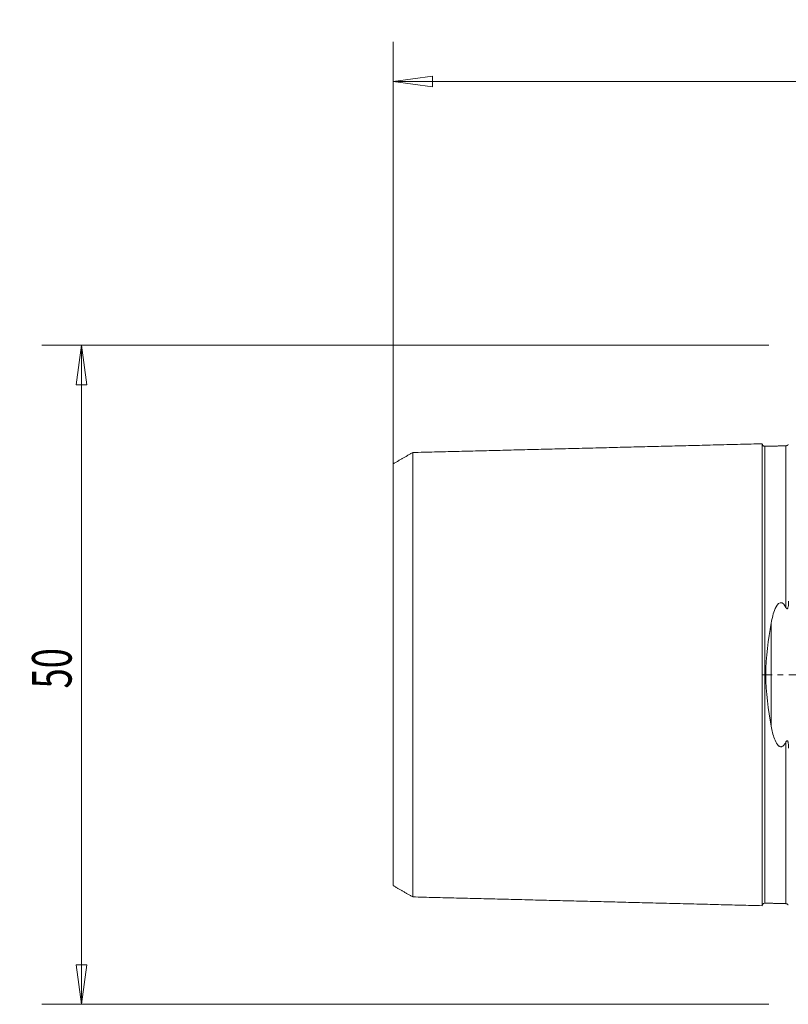
# Model space of a CAD drawing. Units: millimetres. Extents: x -58 to 86, y -26 to 50.
# Drawn here: x -58 to 0, y -25 to 50 of the extents above; entities that cross this region are included whole.
import ezdxf

# ---------------------------------------------------------------- set-up
doc = ezdxf.new("R2010")
doc.units = ezdxf.units.MM
doc.linetypes.add('CENTER', pattern=[47.5, 22, -8.5, 8.5, -8.5])
doc.layers.get('0').update_dxf_attribs({"linetype": 'CONTINUOUS'})
for name, color, linetype in [('SK1', 4, 'CONTINUOUS'), ('SK2', 7, 'CONTINUOUS'), ('SK4', 2, 'CENTER')]:
    doc.layers.add(name, color=color, linetype=linetype)
doc.styles.add('iso_b_vert', font='simplex.shx')
doc.dimstyles.get("Standard").update_dxf_attribs({"dimtxt": 0.18, "dimasz": 0.18, "dimexe": 0.18, "dimexo": 0.0625, "dimgap": 0.09, "dimtad": 1, "dimzin": 0, "dimdsep": 52, "dimtxsty": 'Standard', "dimcen": 0.09, "dimadec": 0, "dimazin": 0, "dimtfac": 1, "dimtdec": 4, "dimtofl": 0, "dimtmove": 0, "dimatfit": 3, "dimfxl": 1, "dimtolj": 1, "dimtzin": 0, "dimarcsym": 0})

# ---------------------------------------------------------------- blocks, each defined once
blk = doc.blocks.new('DimnDraft3D2')
at = {"layer": 'SK2', "lineweight": 13}
for p, q in [((-30, 1.5), (-30, 48)), ((65, 1.5), (65, 48)), ((-30, 45), (-27.000001, 45.394957)), ((-30, 45), (65, 45)), ((-30, 45), (-26.999999, 44.605043)), ((-27.000001, 45.394957), (-26.999999, 44.605043)), ((65, 45), (61.999999, 45.394957)), ((62.000001, 44.605043), (61.999999, 45.394957)), ((65, 45), (62.000001, 44.605043))]:
    blk.add_line(p, q, dxfattribs=at)
at = {"layer": 'SK2', "lineweight": 18, "insert": (16.457895, 45.75), "char_height": 3, "attachment_point": 7, "line_spacing_factor": 1.084337, "style": 'iso_b_vert'}
blk.add_mtext('\\W0.6740;95', dxfattribs=at)
blk = doc.blocks.new('_CLOSED')
at = {"lineweight": -2}
for p, q in [((-1, 0.166667), (0, 0)), ((-1, 0.166667), (-1, -0.166667)), ((0, 0), (-1, -0.166667)), ((0, 0), (-1, 0))]:
    blk.add_line(p, q, dxfattribs=at)
blk = doc.blocks.new('DimnDraft3D3')
at = {"layer": 'SK2', "lineweight": 13}
for p, q in [((-1.5, 25), (-56.634411, 25)), ((-53.634411, 25), (-54.029368, 21.999999)), ((-53.634411, -25), (-53.634411, 25)), ((-53.634411, 25), (-53.239453, 22.000001)), ((-53.239453, 22.000001), (-54.029368, 21.999999)), ((-54.029368, -22.000001), (-53.239453, -21.999999)), ((-53.634411, -25), (-54.029368, -22.000001)), ((-53.634411, -25), (-53.239453, -21.999999)), ((-1.5, -25), (-56.634411, -25))]:
    blk.add_line(p, q, dxfattribs=at)
at = {"layer": 'SK2', "lineweight": 18, "insert": (-54.384411, -1.042105), "char_height": 3, "attachment_point": 7, "rotation": 90, "line_spacing_factor": 1.084337, "style": 'iso_b_vert'}
blk.add_mtext('\\W0.6740;50', dxfattribs=at)

msp = doc.modelspace()

# ---------------------------------------------------------------- linework, layer by layer
at = {"layer": 'SK1', "lineweight": 18}
for p, q in [((-1.795, 17.325), (-1.795, 17.3303)), ((-0.195, 17.3652), (-0.195, 17.37)), ((-1.795, -17.3303), (-1.795, -17.325)), ((-0.195, -17.37), (-0.195, -17.3652))]:
    msp.add_line(p, q, dxfattribs=at)
at = {"layer": 'SK1', "lineweight": 13}
msp.add_line((-1.3154, 3.9103), (-1.3154, -3.9103), dxfattribs=at)
at = {"layer": 'SK1', "lineweight": 18}
for points in [[(-2, 17.5198), (-15.25, 17.1872), (-28.5, 16.8545)], [(-0.195, 17.3652), (-0.995, 17.3452), (-1.795, 17.3251)], [(-0.0344, 17.468), (-0.0576, 17.3761), (-0.195, 17.3705)], [(-28.5, 16.8588), (-29.25, 16.426), (-30, 15.9932)], [(-30, -15.9932), (-29.25, -16.426), (-28.5, -16.8588)], [(-28.5, -16.8545), (-15.25, -17.1872), (-2, -17.5198)], [(-1.795, -17.3251), (-0.995, -17.3452), (-0.195, -17.3652)], [(-0.195, -17.3705), (-0.0591, -17.3755), (-0.0356, -17.4655)]]:
    msp.add_open_spline(points, degree=2, dxfattribs=at)
for points, knots in [([(-1.795, 17.3303), (-1.8211, 17.3299), (-1.8588, 17.3361), (-1.9063, 17.3591), (-1.9389, 17.3843), (-1.9656, 17.4155), (-1.991, 17.4617), (-1.9991, 17.4991), (-2, 17.5251)], [0, 0, 0, 0, 0.2395034, 0.3684231, 0.5000686, 0.6317026, 0.7605909, 1, 1, 1, 1]), ([(-2, -17.5198), (-2, -17.513), (-2, -17.4727), (-2, -17.3116), (-2, -16.9816), (-2, -16.3767), (-2, -15.334), (-2, -13.9519), (-2, -12.6576), (-2, -11.2412), (-2, -9.6453), (-2, -7.8764), (-2, -6.4635), (-2, -4.9652), (-2, -3.3831), (-2, -1.9985), (-2, -0.8615), (-2, 0), (-2, 0.8615), (-2, 1.9985), (-2, 3.3831), (-2, 4.9652), (-2, 6.4635), (-2, 7.8764), (-2, 9.6453), (-2, 11.2412), (-2, 12.6576), (-2, 13.9519), (-2, 15.334), (-2, 16.3767), (-2, 16.9816), (-2, 17.3116), (-2, 17.4727), (-2, 17.513), (-2, 17.5198)], [0, 0, 0, 0, 0.0138968, 0.0424911, 0.0710854, 0.0996797, 0.1568683, 0.2140569, 0.2426512, 0.2712455, 0.3284341, 0.3570284, 0.3856227, 0.414217, 0.4428113, 0.4714056, 0.4857028, 0.4999999, 0.5142971, 0.5285942, 0.5571885, 0.5857828, 0.6143771, 0.6429714, 0.6715657, 0.7287543, 0.7573486, 0.7859429, 0.8431315, 0.9003201, 0.9289144, 0.9575087, 0.986103, 1, 1, 1, 1]), ([(-28.5, 16.8545), (-28.5, 16.8681), (-28.5, 16.8405), (-28.5, 16.6531), (-28.5, 16.3329), (-28.5, 15.7437), (-28.5, 14.7295), (-28.5, 13.3839), (-28.5, 12.1203), (-28.5, 10.7384), (-28.5, 9.1922), (-28.5, 7.4734), (-28.5, 6.1082), (-28.5, 4.6678), (-28.5, 3.1591), (-28.5, 1.8583), (-28.5, 0.7956), (-28.5, 0), (-28.5, -0.7956), (-28.5, -1.8583), (-28.5, -3.1591), (-28.5, -4.6678), (-28.5, -6.1082), (-28.5, -7.4734), (-28.5, -9.1922), (-28.5, -10.7384), (-28.5, -12.1203), (-28.5, -13.3839), (-28.5, -14.7295), (-28.5, -15.7437), (-28.5, -16.3329), (-28.5, -16.6531), (-28.5, -16.8405), (-28.5, -16.8681), (-28.5, -16.8545)], [0, 0, 0, 0, 0.0275175, 0.0553105, 0.0831036, 0.1108967, 0.1664828, 0.2220689, 0.249862, 0.2776551, 0.3332412, 0.3610343, 0.3888274, 0.4166204, 0.4444135, 0.4722066, 0.4861031, 0.4999996, 0.5138962, 0.5277927, 0.5555858, 0.5833789, 0.6111719, 0.638965, 0.6667581, 0.7223442, 0.7501373, 0.7779303, 0.8335165, 0.8891026, 0.9168957, 0.9446888, 0.9724818, 1, 1, 1, 1]), ([(-30, 15.9932), (-30, 15.99), (-30, 15.955), (-30, 15.7965), (-30, 15.4891), (-30, 14.9202), (-30, 13.943), (-30, 12.6451), (-30, 11.4214), (-30, 10.0843), (-30, 8.6027), (-30, 6.9491), (-30, 5.646), (-30, 4.2809), (-30, 2.8677), (-30, 1.6758), (-30, 0.7098), (-30, 0), (-30, -0.7098), (-30, -1.6758), (-30, -2.8677), (-30, -4.2809), (-30, -5.646), (-30, -6.9491), (-30, -8.6027), (-30, -10.0843), (-30, -11.4214), (-30, -12.6451), (-30, -13.943), (-30, -14.9202), (-30, -15.4891), (-30, -15.7965), (-30, -15.955), (-30, -15.99), (-30, -15.9932)], [0, 0, 0, 0, 0.0182571, 0.0465949, 0.0749328, 0.1032706, 0.1599462, 0.2166219, 0.2449597, 0.2732975, 0.3299732, 0.358311, 0.3866488, 0.4149867, 0.4433245, 0.4716623, 0.4858312, 0.5000001, 0.514169, 0.528338, 0.5566758, 0.5850136, 0.6133514, 0.6416893, 0.6700271, 0.7267027, 0.7550406, 0.7833784, 0.840054, 0.8967297, 0.9250675, 0.9534053, 0.9817432, 1, 1, 1, 1]), ([(-0.195, 5.1013), (-0.2813, 5.2737), (-0.4193, 5.5034), (-0.8356, 5.4074), (-0.9265, 5.1904), (-1.1633, 4.6676), (-1.2459, 4.2946), (-1.3154, 3.9103)], [0, 0, 0, 0, 0.25, 0.25, 0.5, 0.5, 1, 1, 1, 1]), ([(0, 5.5792), (0, 5.4366), (-0.0008, 5.2902), (-0.0359, 5.1131), (-0.0435, 5.0809), (-0.0617, 5.0419), (-0.0669, 5.0325), (-0.0771, 5.0199), (-0.0814, 5.0156), (-0.0897, 5.0099), (-0.0937, 5.008), (-0.1017, 5.0058), (-0.1058, 5.0056), (-0.1168, 5.0067), (-0.1235, 5.0096), (-0.1355, 5.0172), (-0.1409, 5.0218), (-0.1663, 5.0475), (-0.1814, 5.0742), (-0.195, 5.1013)], [0, 0, 0, 0, 0.5827158, 0.5827158, 0.708189, 0.708189, 0.7483823, 0.7483823, 0.7713711, 0.7713711, 0.7891474, 0.7891474, 0.8068751, 0.8068751, 0.8391094, 0.8391094, 0.870707, 0.870707, 1, 1, 1, 1]), ([(-1.3154, 3.9103), (-1.54, 2.6687), (-1.7228, 1.3479), (-1.7236, -1.3381), (-1.5399, -2.6689), (-1.3154, -3.9103)], [0, 0, 0, 0, 0.5, 0.5, 1, 1, 1, 1]), ([(-1.3154, -3.9103), (-1.2567, -4.2349), (-1.1843, -4.5547), (-1.0128, -5.0117), (-0.9458, -5.1658), (-0.8096, -5.338), (-0.7731, -5.3767), (-0.7055, -5.4246), (-0.6789, -5.4393), (-0.629, -5.4561), (-0.6063, -5.4604), (-0.5581, -5.4618), (-0.5321, -5.4577), (-0.4846, -5.4424), (-0.4623, -5.4313), (-0.3825, -5.3804), (-0.3362, -5.3272), (-0.2576, -5.2183), (-0.2246, -5.1604), (-0.195, -5.1013)], [0, 0, 0, 0, 0.4222264, 0.4222264, 0.63744, 0.63744, 0.703106, 0.703106, 0.7390372, 0.7390372, 0.76557, 0.76557, 0.7957172, 0.7957172, 0.8253937, 0.8253937, 0.9134604, 0.9134604, 1, 1, 1, 1]), ([(-0.195, -5.1013), (-0.1868, -5.085), (-0.178, -5.0692), (-0.1581, -5.0399), (-0.147, -5.0259), (-0.1279, -5.0121), (-0.122, -5.0088), (-0.1119, -5.0061), (-0.1081, -5.0056), (-0.0999, -5.0061), (-0.0956, -5.0073), (-0.0875, -5.0111), (-0.0837, -5.0139), (-0.0741, -5.0228), (-0.0689, -5.0299), (-0.0602, -5.0448), (-0.0565, -5.0526), (-0.0447, -5.0814), (-0.0388, -5.1032), (-0.0287, -5.1476), (-0.0247, -5.1706), (-0.0023, -5.3231), (0, -5.4524), (0, -5.5792)], [0, 0, 0, 0, 0.0776919, 0.0776919, 0.1548239, 0.1548239, 0.1850955, 0.1850955, 0.2023452, 0.2023452, 0.2211666, 0.2211666, 0.2398205, 0.2398205, 0.2733825, 0.2733825, 0.306451, 0.306451, 0.393035, 0.393035, 0.4835533, 0.4835533, 1, 1, 1, 1]), ([(-2, -17.5251), (-1.9991, -17.4991), (-1.991, -17.4617), (-1.9656, -17.4155), (-1.9389, -17.3843), (-1.9063, -17.3591), (-1.8588, -17.3361), (-1.8211, -17.3299), (-1.795, -17.3303)], [0, 0, 0, 0, 0.2394091, 0.3682974, 0.4999314, 0.6315769, 0.7604966, 1, 1, 1, 1])]:
    msp.add_open_spline(points, degree=3, knots=knots, dxfattribs=at)
at = {"layer": 'SK1', "lineweight": 13}
for points, knots in [([(-1.795, -17.325), (-1.795, -17.3183), (-1.795, -17.2784), (-1.795, -17.1188), (-1.795, -16.7917), (-1.795, -16.1914), (-1.795, -15.157), (-1.795, -13.7856), (-1.795, -12.5003), (-1.795, -11.094), (-1.795, -9.5127), (-1.795, -7.7584), (-1.795, -6.3594), (-1.795, -4.8781), (-1.795, -3.3176), (-1.795, -1.9574), (-1.795, -0.8422), (-1.795, 0), (-1.795, 0.8422), (-1.795, 1.9574), (-1.795, 3.3176), (-1.795, 4.8781), (-1.795, 6.3594), (-1.795, 7.7584), (-1.795, 9.5127), (-1.795, 11.094), (-1.795, 12.5003), (-1.795, 13.7856), (-1.795, 15.157), (-1.795, 16.1914), (-1.795, 16.7917), (-1.795, 17.1188), (-1.795, 17.2784), (-1.795, 17.3183), (-1.795, 17.325)], [0, 0, 0, 0, 0.0138968, 0.0424911, 0.0710853, 0.0996796, 0.1568682, 0.2140568, 0.2426511, 0.2712454, 0.328434, 0.3570283, 0.3856226, 0.4142169, 0.4428112, 0.4714055, 0.4857027, 0.4999998, 0.514297, 0.5285941, 0.5571884, 0.5857827, 0.614377, 0.6429713, 0.6715656, 0.7287542, 0.7573485, 0.7859428, 0.8431314, 0.90032, 0.9289143, 0.9575086, 0.9861029, 1, 1, 1, 1]), ([(-0.195, 5.1013), (-0.195, 5.5331), (-0.195, 6.4481), (-0.195, 7.7827), (-0.195, 9.54), (-0.195, 11.1244), (-0.195, 12.5327), (-0.195, 13.8199), (-0.195, 15.1935), (-0.195, 16.2296), (-0.195, 16.8308), (-0.195, 17.1586), (-0.195, 17.3185), (-0.195, 17.3585), (-0.195, 17.3652)], [0, 0, 0, 0, 0.0596916, 0.1294125, 0.1991333, 0.3385751, 0.4082959, 0.4780168, 0.6174585, 0.7569002, 0.8266211, 0.8963419, 0.9660628, 1, 1, 1, 1]), ([(-0.195, -17.3652), (-0.195, -17.3585), (-0.195, -17.3185), (-0.195, -17.1586), (-0.195, -16.8308), (-0.195, -16.2296), (-0.195, -15.1935), (-0.195, -13.8199), (-0.195, -12.5327), (-0.195, -11.1244), (-0.195, -9.54), (-0.195, -7.7827), (-0.195, -6.4481), (-0.195, -5.5331), (-0.195, -5.1013)], [0, 0, 0, 0, 0.033937, 0.1036578, 0.1733787, 0.2430996, 0.3825414, 0.5219831, 0.591704, 0.6614249, 0.8008667, 0.8705876, 0.9403085, 1, 1, 1, 1])]:
    msp.add_open_spline(points, degree=3, knots=knots, dxfattribs=at)
at = {"layer": 'SK4', "lineweight": 18, "ltscale": 0.05}
msp.add_line((70, 0), (-2, 0), dxfattribs=at)

# ---------------------------------------------------------------- dimensions: what is measured, and where the dimension line sits
at = {"layer": 'SK2', "lineweight": 13}
dim = msp.add_linear_dim(base=(65, 45), p1=(-30, 1.5), p2=(65, 1.5), dimstyle='Standard', override={"dimtxt": 3, "dimasz": 3, "dimexe": 3, "dimexo": 1.5, "dimgap": 1.5, "dimtad": 1, "dimtih": 0, "dimdec": 3, "dimzin": 8, "dimpost": '<>', "dimtxsty": 'iso_b_vert', "dimblk1": 'CLOSED', "dimblk2": 'CLOSED', "dimsah": 1, "dimclrd": 2, "dimclre": 2, "dimclrt": 7, "dimtdec": 3, "dimtofl": 1, "dimtmove": 0}, dxfattribs=at)
dim.commit()
dim.dimension.update_dxf_attribs({"geometry": 'DimnDraft3D2', "text_midpoint": (15.7079, 45)})
dim = msp.add_linear_dim(base=(-53.6344, 25), p1=(-1.5, -25), p2=(-1.5, 25), angle=90, dimstyle='Standard', override={"dimtxt": 3, "dimasz": 3, "dimexe": 3, "dimexo": 1.5, "dimgap": 1.5, "dimtad": 1, "dimtih": 0, "dimtoh": 0, "dimdec": 3, "dimzin": 8, "dimpost": '<>', "dimtxsty": 'iso_b_vert', "dimblk1": 'CLOSED', "dimblk2": 'CLOSED', "dimsah": 1, "dimclrd": 2, "dimclre": 2, "dimclrt": 7, "dimtdec": 3, "dimtofl": 1, "dimtmove": 0}, dxfattribs=at)
dim.commit()
dim.dimension.update_dxf_attribs({"geometry": 'DimnDraft3D3', "text_midpoint": (-53.6344, -1.7921)})

doc.saveas('drawing.dxf')
